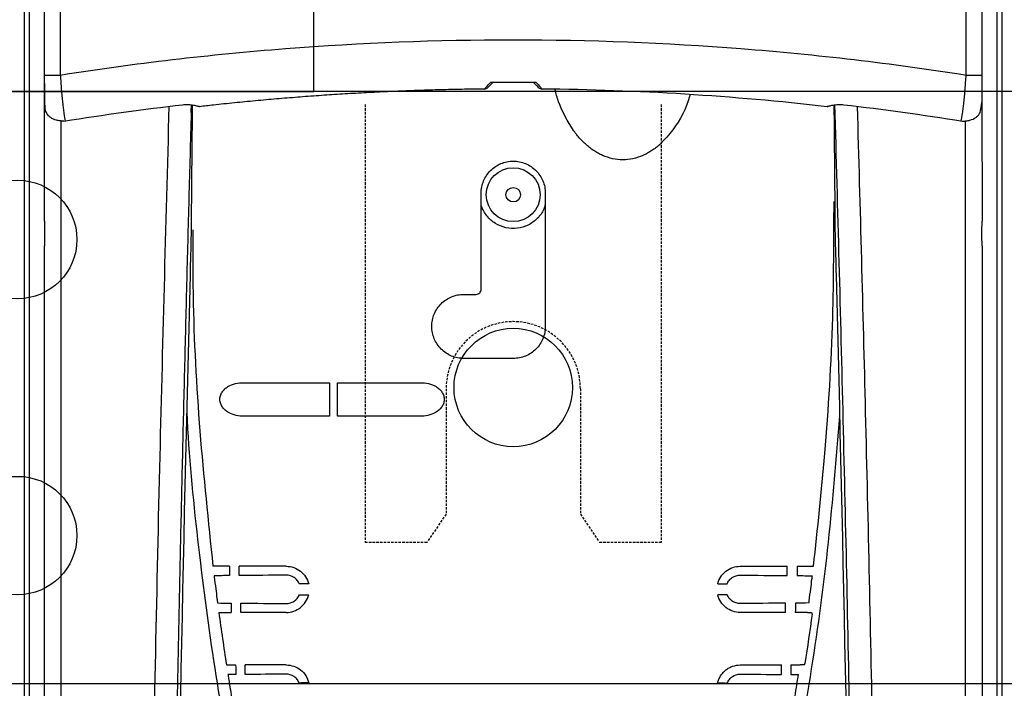
# Model space of a CAD drawing. Units: millimetres. Extents: x -3402 to 8400, y -2 to 6340.
# Drawn here: x 1707 to 1807, y 4310 to 4378 of the extents above; entities that cross this region are included whole.
import ezdxf
from ezdxf.enums import TextEntityAlignment as Align

# ---------------------------------------------------------------- set-up
doc = ezdxf.new("R2010")
doc.units = ezdxf.units.MM
doc.header["$MEASUREMENT"] = 0
doc.linetypes.add('DASHED2', pattern=[0.375, 0.25, -0.125])
for name, color, linetype, lineweight in [('2DE_OBJ_LAMEL-APP', 130, 'Continuous', 25), ('2DE_OBJ_Lamel-DISTR', 255, 'Continuous', 18), ('2DE_TXTNUM', 11, 'Continuous', 9)]:
    doc.layers.add(name, color=color, linetype=linetype, lineweight=lineweight)
doc.layers.add('2DE_TXTPAR', color=41, linetype='Continuous')
doc.layers.add('Zaciski', color=30, linetype='DASHED2')
doc.layers.add('LAM_MONT', color=1, linetype='Continuous', plot=False)
doc.styles.add('CP_ATTR', font='ARIAL.TTF')
doc.styles.add('CP_ELATT', font='ARIAL.TTF')

# ---------------------------------------------------------------- blocks, each defined once
blk = doc.blocks.new('LML_73_81005_01')
at = {"layer": 'LAM_MONT'}
blk.add_circle((0, 0), 6, dxfattribs=at)
blk = doc.blocks.new('2dlam_73-81005-07_zhoed75')
at = {"layer": 'LAM_MONT'}
blk.add_lwpolyline([(0, 340), (1107, 340), (1107, 400), (0, 400)], close=True, dxfattribs=at)
blk.add_blockref('LML_73_81005_01', (953.5, 370))
at = {"linetype": 'ByBlock', "style": 'CP_ATTR', "flags": 9}
for tag, p in [('ORDER-NO', (1.306, -29.403)), ('PRODUCER', (1.306, -29.404)), ('NAME', (1.307, -29.397)), ('NUMBER', (1.307, -29.399)), ('GROUP', (1.307, -29.4)), ('ARTICLE', (1.307, -29.401)), ('CHARACTER', (1.316, -29.401)), ('TAG', (1.318, -29.397)), ('POWER', (1.32, -29.403)), ('VOLTAGE', (1.32, -29.404)), ('OTHER', (1.321, -29.399))]:
    blk.add_attdef(tag, text='', height=0.0005, dxfattribs=at).set_placement(p, align=Align.MIDDLE_LEFT)
blk = doc.blocks.new('2dlam_73-81660-07_awrsfp')
at = {"layer": 'LAM_MONT'}
blk.add_lwpolyline([(260, 0), (200, 0), (200, -87.369), (260, -87.369)], close=True, dxfattribs=at)
for centre in [(230, -102.369), (230, -132.369)]:
    blk.add_circle(centre, 6, dxfattribs=at)
at = {"linetype": 'ByBlock', "style": 'CP_ATTR', "flags": 9}
for tag, p in [('NAME', (-0.092, -0.018)), ('NUMBER', (-0.092, -0.018)), ('GROUP', (-0.092, -0.018)), ('ARTICLE', (-0.092, -0.018)), ('TEMPERATURE', (-0.092, -0.018)), ('FLOW', (-0.092, -0.018)), ('CHARACTER', (-0.092, -0.018)), ('PRODUCT-TYPE', (-0.092, -0.019)), ('ORDER-NO', (-0.092, -0.019)), ('PRODUCER', (-0.092, -0.019)), ('PN', (-0.091, -0.018)), ('OTHER', (-0.091, -0.018)), ('DN', (-0.091, -0.019)), ('VOLTAGE', (-0.091, -0.019)), ('POWER', (-0.091, -0.019))]:
    blk.add_attdef(tag, text='', height=0.00005, dxfattribs=at).set_placement(p, align=Align.MIDDLE_LEFT)
blk = doc.blocks.new('2dapa_ars26v_apa-04_f6p1x6k')
for p, q in [((-49.5, -240.122), (-49.5, 276.878)), ((49.5, 276.878), (49.5, -240.122)), ((-49, 99.343), (-49, 272.608)), ((49, 272.402), (49, 99.112)), ((-49.5, 129.878), (-49.5, 239.878)), ((49.5, 239.878), (49.5, 129.878)), ((-47.5, 201.872), (-47.472, 216.672)), ((47.477, 213.909), (47.5, 201.872)), ((-45.828, 212.016), (-45.828, 110.545)), ((45.827, 110.545), (45.827, 212.017)), ((-47.5, 109.482), (-47.5, 199.35)), ((47.5, 199.35), (47.5, 109.482))]:
    blk.add_line(p, q)
at = {"color": 1}
for p, q in [((47.472, 246.967), (47.477, 213.909)), ((-2.277, 215.96), (2.277, 215.962))]:
    blk.add_line(p, q, dxfattribs=at)
for radius in [2.732, 0.733]:
    blk.add_circle((0, 204.542), radius)
for centre, radius, start, end in [((-46.238, 323.362), 106.697, 269.33743, 270.19093), ((46.237, 323.579), 106.913, 269.80994, 270.66171), ((-2.924, 215.752), 0.5, 270.58499, 314.99744), ((2.926, 215.752), 0.5, 225.00563, 269.4122)]:
    blk.add_arc(centre, radius, start, end, dxfattribs=at)
for points, knots in [([(-47.472, 216.673), (-47.472, 217.777), (-47.472, 219.828), (-47.472, 222.826), (-47.472, 225.666), (-47.472, 228.506), (-47.472, 231.347), (-47.472, 234.187), (-47.472, 237.027), (-47.472, 239.867), (-47.472, 242.707), (-47.472, 245.074), (-47.472, 246.494), (-47.472, 246.967)], [0, 0, 0, 0, 0.109375, 0.203125, 0.296875, 0.390625, 0.484375, 0.578125, 0.671875, 0.765625, 0.859375, 0.953125, 1, 1, 1, 1]), ([(45.882, 216.667), (45.882, 217.934), (45.882, 219.2), (45.882, 220.467), (45.882, 223.709), (45.882, 226.952), (45.882, 235.202)], [0, 0, 0, 0, 0.0038, 0.0038, 0.0038, 0.01352799, 0.01352799, 0.01352799, 0.01352799]), ([(-45.883, 230.195), (-45.883, 229.45), (-45.883, 228.705), (-45.883, 227.961), (-45.883, 224.196), (-45.883, 220.431), (-45.883, 216.666)], [0.01676592, 0.01676592, 0.01676592, 0.01676592, 0.019, 0.019, 0.019, 0.03029468, 0.03029468, 0.03029468, 0.03029468]), ([(-45.883, 216.666), (-42.119, 217.263), (-38.333, 217.784), (-30.718, 218.68), (-26.898, 219.053), (-15.416, 219.949), (-7.726, 220.249), (7.726, 220.249), (15.416, 219.948), (26.898, 219.053), (30.717, 218.681), (38.332, 217.785), (42.118, 217.263), (45.882, 216.667)], [0, 0, 0, 0, 0.125, 0.125, 0.25, 0.25, 0.5, 0.5, 0.75, 0.75, 0.875, 0.875, 1, 1, 1, 1]), ([(-47.405, 213.233), (-47.407, 213.245), (-47.41, 213.272), (-47.415, 213.312), (-47.419, 213.358), (-47.424, 213.415), (-47.429, 213.486), (-47.434, 213.593), (-47.443, 213.803), (-47.451, 214.147), (-47.462, 214.792), (-47.468, 215.447), (-47.471, 216.055), (-47.472, 216.361), (-47.472, 216.57), (-47.472, 216.673)], [0, 0, 0, 0, 0.012905, 0.028797, 0.049047, 0.076605, 0.11763, 0.165956, 0.2461, 0.414393, 0.540322, 0.8047, 0.867978, 0.9355, 1, 1, 1, 1]), ([(-45.883, 216.666), (-45.854, 216.17), (-45.82, 215.687), (-45.763, 214.98), (-45.743, 214.747), (-45.702, 214.303), (-45.681, 214.09), (-45.637, 213.68), (-45.614, 213.482), (-45.569, 213.114), (-45.546, 212.944), (-45.476, 212.471), (-45.429, 212.207), (-45.387, 212.024)], [0, 0, 0, 0, 0.25, 0.25, 0.375, 0.375, 0.5, 0.5, 0.625, 0.625, 0.75, 0.75, 1, 1, 1, 1]), ([(45.387, 212.025), (45.429, 212.208), (45.476, 212.472), (45.545, 212.944), (45.568, 213.115), (45.614, 213.483), (45.637, 213.681), (45.68, 214.09), (45.702, 214.304), (45.743, 214.748), (45.763, 214.98), (45.82, 215.688), (45.853, 216.171), (45.882, 216.667)], [0, 0, 0, 0, 0.25, 0.25, 0.375, 0.375, 0.5, 0.5, 0.625, 0.625, 0.75, 0.75, 1, 1, 1, 1]), ([(-2.92, 215.252), (-2.92, 215.25), (-2.861, 215.315), (-2.636, 215.563), (-2.475, 215.741), (-2.277, 215.96)], [0, 0, 0, 0, 0.5, 0.5, 1, 1, 1, 1]), ([(-2.202, 215.771), (-2.265, 215.708), (-2.327, 215.646), (-2.448, 215.525), (-2.507, 215.466), (-2.571, 215.399)], [0, 0, 0, 0, 0.5, 0.5, 1, 1, 1, 1]), ([(2.277, 215.962), (2.475, 215.742), (2.636, 215.564), (2.806, 215.377), (2.849, 215.33), (2.907, 215.267), (2.92, 215.253), (2.921, 215.252)], [0, 0, 0, 0, 0.5, 0.5, 0.75, 0.75, 1, 1, 1, 1]), ([(-2.92, 215.252), (-3.212, 215.248), (-3.797, 215.242), (-5.098, 215.222), (-6.825, 215.187), (-8.976, 215.126), (-11.124, 215.05), (-13.271, 214.957), (-15.416, 214.847), (-17.558, 214.721), (-19.699, 214.579), (-21.838, 214.421), (-23.974, 214.246), (-26.109, 214.056), (-28.242, 213.848), (-29.899, 213.674), (-31.083, 213.544), (-31.558, 213.49), (-31.795, 213.463)], [0, 0, 0, 0, 0.03022, 0.060425, 0.134631, 0.208799, 0.282938, 0.357055, 0.431161, 0.505263, 0.579371, 0.653493, 0.727639, 0.801817, 0.876032, 0.950293, 0.975162, 1, 1, 1, 1]), ([(-33.51, 213.662), (-33.41, 213.673), (-33.311, 213.681), (-33.114, 213.688), (-33.014, 213.687), (-32.728, 213.675), (-32.548, 213.653), (-32.242, 213.6), (-32.112, 213.568), (-31.971, 213.528), (-31.931, 213.515), (-31.872, 213.493), (-31.852, 213.484), (-31.842, 213.477)], [0, 0, 0, 0, 0.125, 0.125, 0.25, 0.25, 0.5, 0.5, 0.75, 0.75, 0.875, 0.875, 1, 1, 1, 1]), ([(31.841, 213.477), (31.852, 213.485), (31.872, 213.494), (31.931, 213.515), (31.97, 213.528), (32.065, 213.555), (32.12, 213.569), (32.246, 213.598), (32.317, 213.613), (32.547, 213.652), (32.727, 213.674), (33.107, 213.691), (33.311, 213.685), (33.509, 213.661)], [0, 0, 0, 0, 0.125, 0.125, 0.25, 0.25, 0.375, 0.375, 0.5, 0.5, 0.75, 0.75, 1, 1, 1, 1]), ([(45.518, 212.004), (45.648, 212.002), (45.775, 212.01), (46.025, 212.04), (46.148, 212.064), (46.491, 212.157), (46.694, 212.25), (46.94, 212.419), (47.013, 212.481), (47.139, 212.613), (47.193, 212.683), (47.328, 212.905), (47.381, 213.064), (47.477, 213.909)], [0, 0, 0, 0, 0.125, 0.125, 0.25, 0.25, 0.5, 0.5, 0.625, 0.625, 0.75, 0.75, 1, 1, 1, 1]), ([(-45.519, 212.003), (-45.649, 212.002), (-45.776, 212.009), (-46.025, 212.039), (-46.148, 212.063), (-46.491, 212.157), (-46.694, 212.249), (-46.94, 212.418), (-47.013, 212.481), (-47.14, 212.612), (-47.193, 212.682), (-47.329, 212.904), (-47.382, 213.063), (-47.405, 213.233)], [0, 0, 0, 0, 0.125, 0.125, 0.25, 0.25, 0.5, 0.5, 0.625, 0.625, 0.75, 0.75, 1, 1, 1, 1])]:
    blk.add_open_spline(points, degree=3, knots=knots, dxfattribs=at)
for points in [[(-2.012, 215.961), (-2.075, 215.898), (-2.139, 215.834), (-2.202, 215.771)], [(2.572, 215.398), (2.457, 215.518), (2.33, 215.645), (2.015, 215.962)], [(31.795, 213.464), (22.227, 214.556), (12.604, 215.151), (2.921, 215.252)], [(-45.519, 212.003), (-41.425, 212.646), (-37.478, 213.195), (-33.51, 213.662)], [(-31.795, 213.463), (-31.811, 213.461), (-31.826, 213.465), (-31.842, 213.477)], [(31.841, 213.477), (31.826, 213.466), (31.811, 213.462), (31.795, 213.464)], [(33.509, 213.661), (37.475, 213.195), (41.421, 212.646), (45.518, 212.004)]]:
    blk.add_open_spline(points, degree=3, dxfattribs=at)
for points, knots in [([(6.112, 211.049), (5.534, 211.991), (4.725, 213.308), (4.341, 214.796), (4.228, 215.236)], [0, 0, 0, 0, 0.714274, 1, 1, 1, 1]), ([(17.914, 214.691), (17.895, 214.624), (17.548, 213.348), (16.641, 211.528), (15.338, 210.145), (14.895, 209.674)], [0, 0, 0, 0, 0.035505, 0.671455, 1, 1, 1, 1]), ([(-37.053, 108.908), (-36.915, 118.232), (-36.581, 140.882), (-35.874, 175.747), (-35.179, 201.284), (-34.846, 213.499)], [0, 0, 0, 0, 0.267431, 0.649582, 1, 1, 1, 1]), ([(-32.568, 204.619), (-32.565, 204.912), (-32.553, 206.378), (-32.527, 209.384), (-32.502, 212.097), (-32.487, 213.637)], [0, 0, 0, 0, 0.09753, 0.48765, 1, 1, 1, 1]), ([(32.487, 213.636), (32.488, 213.511), (32.501, 212.213), (32.529, 209.208), (32.553, 206.327), (32.568, 204.619)], [0, 0, 0, 0, 0.041502, 0.431701, 1, 1, 1, 1]), ([(34.793, 108.583), (34.593, 121.883), (34.226, 146.263), (33.475, 181.286), (32.886, 203.007), (32.598, 213.653)], [0, 0, 0, 0, 0.379728, 0.696006, 1, 1, 1, 1]), ([(34.847, 213.484), (35.131, 203.16), (35.725, 181.508), (36.478, 146.649), (36.852, 122.113), (37.053, 108.908)], [0, 0, 0, 0, 0.2962147, 0.6212223, 1, 1, 1, 1]), ([(-32.623, 212.871), (-32.704, 209.969), (-32.866, 204.166), (-33.095, 195.463), (-33.314, 186.762), (-33.522, 178.064), (-33.719, 169.369), (-33.905, 160.677), (-34.08, 151.988), (-34.245, 143.301), (-34.399, 134.618), (-34.542, 125.937), (-34.675, 117.259), (-34.754, 111.474), (-34.794, 108.583)], [0, 0, 0, 0, 0.083496, 0.166961, 0.250397, 0.333804, 0.41718, 0.500528, 0.583845, 0.667134, 0.750394, 0.833625, 0.916827, 1, 1, 1, 1]), ([(7.306, 209.685), (7.246, 209.741), (7.125, 209.854), (6.949, 210.032), (6.776, 210.218), (6.605, 210.413), (6.437, 210.617), (6.272, 210.829), (6.166, 210.975), (6.112, 211.049)], [0, 0, 0, 0, 0.1355606, 0.2733284, 0.4134452, 0.5560461, 0.7012592, 0.8492056, 1, 1, 1, 1]), ([(14.895, 209.674), (14.826, 209.613), (14.689, 209.492), (14.477, 209.321), (14.262, 209.16), (14.045, 209.01), (13.824, 208.871), (13.601, 208.743), (13.374, 208.626), (12.899, 208.405), (12.148, 208.157), (11.099, 208.044), (10.049, 208.155), (9.216, 208.432), (8.59, 208.742), (8.147, 209.012), (7.714, 209.325), (7.443, 209.564), (7.306, 209.685)], [0, 0, 0, 0, 0.032881, 0.065204, 0.097015, 0.128362, 0.159295, 0.189866, 0.220129, 0.25014, 0.376581, 0.499786, 0.623397, 0.749909, 0.810178, 0.871663, 0.934801, 1, 1, 1, 1]), ([(-3.25, 204.694), (-3.25, 204.909), (-3.229, 205.12), (-3.147, 205.535), (-3.084, 205.742), (-2.921, 206.135), (-2.821, 206.322), (-2.585, 206.675), (-2.448, 206.843), (-2.148, 207.142), (-1.985, 207.277), (-1.629, 207.515), (-1.44, 207.616), (-1.049, 207.778), (-0.844, 207.84), (-0.425, 207.924), (-0.214, 207.944), (0.21, 207.944), (0.425, 207.923), (0.842, 207.841), (1.044, 207.779), (1.438, 207.617), (1.628, 207.515), (1.98, 207.28), (2.145, 207.146), (2.448, 206.843), (2.583, 206.678), (2.818, 206.326), (2.92, 206.136), (3.083, 205.743), (3.145, 205.54), (3.228, 205.124), (3.25, 204.909), (3.25, 204.694)], [0, 0, 0, 0, 0.0625, 0.0625, 0.125, 0.125, 0.1875, 0.1875, 0.25, 0.25, 0.3125, 0.3125, 0.375, 0.375, 0.4375, 0.4375, 0.5, 0.5, 0.5625, 0.5625, 0.625, 0.625, 0.6875, 0.6875, 0.75, 0.75, 0.8125, 0.8125, 0.875, 0.875, 0.9375, 0.9375, 1, 1, 1, 1]), ([(-32.601, 200.545), (-32.598, 200.838), (-32.596, 201.131), (-32.594, 201.424), (-32.585, 202.489), (-32.577, 203.554), (-32.568, 204.619)], [0, 0, 0, 0, 0.001, 0.001, 0.001, 0.00463248, 0.00463248, 0.00463248, 0.00463248]), ([(32.568, 204.619), (32.57, 204.326), (32.572, 204.033), (32.575, 203.74), (32.583, 202.675), (32.592, 201.61), (32.6, 200.545)], [0, 0, 0, 0, 0.001, 0.001, 0.001, 0.00463248, 0.00463248, 0.00463248, 0.00463248]), ([(3.218, 203.507), (3.184, 203.364), (3.061, 202.845), (2.473, 202.097), (1.54, 201.405), (0.411, 201.075), (-0.761, 201.133), (-1.841, 201.579), (-2.734, 202.344), (-3.058, 203.038), (-3.219, 203.381)], [0, 0, 0, 0, 0.052035, 0.18793, 0.323779, 0.459603, 0.595431, 0.731289, 0.867188, 1, 1, 1, 1]), ([(30.422, 166.886), (30.831, 170.688), (31.733, 179.065), (32.462, 191.407), (32.487, 199.939), (32.499, 203.867)], [0, 0, 0, 0, 0.309523, 0.682059, 1, 1, 1, 1]), ([(-47.5, 201.872), (-47.5, 201.674), (-47.494, 201.47), (-47.483, 201.049), (-47.479, 200.83), (-47.479, 200.392), (-47.483, 200.177), (-47.494, 199.756), (-47.5, 199.548), (-47.5, 199.35)], [0, 0, 0, 0, 0.25, 0.25, 0.5, 0.5, 0.75, 0.75, 1, 1, 1, 1]), ([(47.5, 199.35), (47.5, 199.548), (47.494, 199.752), (47.483, 200.173), (47.479, 200.392), (47.479, 200.83), (47.483, 201.046), (47.493, 201.467), (47.5, 201.674), (47.5, 201.872)], [0, 0, 0, 0, 0.25, 0.25, 0.5, 0.5, 0.75, 0.75, 1, 1, 1, 1]), ([(-32.459, 200.984), (-32.464, 198.772), (-32.479, 191.961), (-31.858, 180.575), (-30.9, 171.444), (-30.422, 166.886)], [0, 0, 0, 0, 0.1941433, 0.597743, 1, 1, 1, 1]), ([(-3.75, 194.444), (-3.618, 194.444), (-3.489, 194.499), (-3.305, 194.683), (-3.25, 194.812), (-3.25, 194.944)], [0, 0, 0, 0, 0.5, 0.5, 1, 1, 1, 1]), ([(-5, 187.944), (-5.215, 187.944), (-5.426, 187.965), (-5.841, 188.048), (-6.048, 188.11), (-6.441, 188.274), (-6.628, 188.373), (-6.981, 188.609), (-7.148, 188.746), (-7.448, 189.046), (-7.583, 189.21), (-7.821, 189.565), (-7.921, 189.754), (-8.084, 190.146), (-8.146, 190.35), (-8.229, 190.77), (-8.25, 190.981), (-8.25, 191.405), (-8.229, 191.62), (-8.146, 192.037), (-8.085, 192.239), (-7.922, 192.633), (-7.821, 192.823), (-7.585, 193.175), (-7.451, 193.339), (-7.148, 193.643), (-6.984, 193.778), (-6.632, 194.013), (-6.442, 194.115), (-6.048, 194.278), (-5.846, 194.34), (-5.43, 194.423), (-5.215, 194.444), (-5, 194.444)], [0, 0, 0, 0, 0.0625, 0.0625, 0.125, 0.125, 0.1875, 0.1875, 0.25, 0.25, 0.3125, 0.3125, 0.375, 0.375, 0.4375, 0.4375, 0.5, 0.5, 0.5625, 0.5625, 0.625, 0.625, 0.6875, 0.6875, 0.75, 0.75, 0.8125, 0.8125, 0.875, 0.875, 0.9375, 0.9375, 1, 1, 1, 1]), ([(3.25, 191.194), (3.25, 190.98), (3.229, 190.769), (3.146, 190.354), (3.084, 190.147), (2.921, 189.754), (2.821, 189.567), (2.586, 189.214), (2.449, 189.047), (2.149, 188.747), (1.986, 188.613), (1.631, 188.375), (1.442, 188.274), (1.051, 188.112), (0.847, 188.049), (0.427, 187.965), (0.214, 187.944), (0, 187.944)], [0, 0, 0, 0, 0.125, 0.125, 0.25, 0.25, 0.375, 0.375, 0.5, 0.5, 0.625, 0.625, 0.75, 0.75, 0.875, 0.875, 1, 1, 1, 1]), ([(-27.262, 182.085), (-27.536, 182.085), (-27.809, 182.112), (-28.34, 182.235), (-28.595, 182.328), (-28.952, 182.534), (-29.064, 182.612), (-29.27, 182.789), (-29.365, 182.891), (-29.526, 183.113), (-29.592, 183.235), (-29.686, 183.493), (-29.713, 183.63), (-29.722, 183.903), (-29.704, 184.04), (-29.626, 184.304), (-29.567, 184.427), (-29.416, 184.658), (-29.327, 184.761), (-29.127, 184.945), (-29.015, 185.027), (-28.666, 185.237), (-28.406, 185.334), (-27.881, 185.458), (-27.612, 185.486), (-27.339, 185.486)], [0, 0, 0, 0, 0.125, 0.125, 0.25, 0.25, 0.3125, 0.3125, 0.375, 0.375, 0.4375, 0.4375, 0.5, 0.5, 0.5625, 0.5625, 0.625, 0.625, 0.6875, 0.6875, 0.75, 0.75, 0.875, 0.875, 1, 1, 1, 1]), ([(-18.616, 185.486), (-18.616, 184.922), (-18.615, 184.358), (-18.615, 183.794), (-18.614, 183.224), (-18.613, 182.654), (-18.613, 182.085)], [0, 0, 0, 0, 0.001691876, 0.001691876, 0.001691876, 0.003401982, 0.003401982, 0.003401982, 0.003401982]), ([(-17.813, 182.085), (-17.814, 182.654), (-17.814, 183.224), (-17.815, 183.794), (-17.815, 184.358), (-17.816, 184.922), (-17.817, 185.486)], [0, 0, 0, 0, 0.001710109, 0.001710109, 0.001710109, 0.003401983, 0.003401983, 0.003401983, 0.003401983]), ([(-9.386, 185.486), (-9.112, 185.486), (-8.837, 185.457), (-8.306, 185.331), (-8.049, 185.235), (-7.696, 185.022), (-7.586, 184.942), (-7.385, 184.756), (-7.294, 184.651), (-7.144, 184.422), (-7.084, 184.295), (-7.008, 184.033), (-6.99, 183.893), (-7, 183.621), (-7.028, 183.484), (-7.123, 183.227), (-7.19, 183.106), (-7.433, 182.774), (-7.65, 182.596), (-8.123, 182.327), (-8.385, 182.232), (-8.913, 182.112), (-9.182, 182.085), (-9.456, 182.085)], [0, 0, 0, 0, 0.125, 0.125, 0.25, 0.25, 0.3125, 0.3125, 0.375, 0.375, 0.4375, 0.4375, 0.5, 0.5, 0.5625, 0.5625, 0.625, 0.625, 0.75, 0.75, 0.875, 0.875, 1, 1, 1, 1]), ([(-27.936, 143.724), (-28.692, 147.749), (-30.205, 155.805), (-31.821, 168.182), (-32.773, 177.055), (-33.006, 181.864), (-33.032, 182.393)], [0, 0, 0, 0, 0.314735, 0.630013, 0.95928, 1, 1, 1, 1]), ([(33.039, 182.081), (32.696, 177.828), (32.006, 169.272), (30.306, 156.47), (28.726, 147.976), (27.936, 143.724)], [0, 0, 0, 0, 0.33049, 0.664925, 1, 1, 1, 1]), ([(-22.999, 166.887), (-22.737, 166.887), (-22.482, 166.844), (-21.986, 166.673), (-21.758, 166.548), (-21.346, 166.224), (-21.171, 166.032), (-20.887, 165.59), (-20.784, 165.351), (-20.723, 165.095)], [0, 0, 0, 0, 0.25, 0.25, 0.5, 0.5, 0.75, 0.75, 1, 1, 1, 1]), ([(20.722, 165.095), (20.784, 165.35), (20.887, 165.59), (21.17, 166.031), (21.345, 166.224), (21.756, 166.547), (21.985, 166.672), (22.479, 166.843), (22.737, 166.887), (22.999, 166.887)], [0, 0, 0, 0, 0.25, 0.25, 0.5, 0.5, 0.75, 0.75, 1, 1, 1, 1]), ([(-30.306, 165.926), (-30.301, 165.89), (-30.297, 165.853), (-30.292, 165.816), (-30.242, 165.41), (-30.191, 165.004), (-30.139, 164.598), (-30.098, 164.273), (-30.056, 163.948), (-30.013, 163.623), (-29.993, 163.471), (-29.973, 163.319), (-29.953, 163.167)], [0.000118842, 0.000118842, 0.000118842, 0.000118842, 0.00023041, 0.00023041, 0.00023041, 0.001457467, 0.001457467, 0.001457467, 0.002441725, 0.002441725, 0.002441725, 0.002900845, 0.002900845, 0.002900845, 0.002900845]), ([(-21.662, 165.09), (-21.716, 165.223), (-21.788, 165.345), (-21.969, 165.566), (-22.075, 165.663), (-22.43, 165.9), (-22.714, 165.985), (-23, 165.984)], [0, 0, 0, 0, 0.25, 0.25, 0.5, 0.5, 1, 1, 1, 1]), ([(21.661, 165.09), (21.716, 165.223), (21.788, 165.345), (21.969, 165.566), (22.075, 165.663), (22.429, 165.9), (22.713, 165.985), (23, 165.984)], [0, 0, 0, 0, 0.25, 0.25, 0.5, 0.5, 1, 1, 1, 1]), ([(29.953, 163.167), (29.962, 163.239), (29.972, 163.311), (29.981, 163.382), (30.035, 163.787), (30.087, 164.193), (30.139, 164.598), (30.181, 164.924), (30.221, 165.249), (30.262, 165.575), (30.276, 165.692), (30.291, 165.809), (30.305, 165.926)], [0.000124227, 0.000124227, 0.000124227, 0.000124227, 0.000340715, 0.000340715, 0.000340715, 0.001567605, 0.001567605, 0.001567605, 0.002551862, 0.002551862, 0.002551862, 0.002906229, 0.002906229, 0.002906229, 0.002906229]), ([(-23, 163.114), (-22.857, 163.113), (-22.717, 163.133), (-22.445, 163.214), (-22.315, 163.275), (-21.962, 163.509), (-21.773, 163.737), (-21.664, 164.002)], [0, 0, 0, 0, 0.25, 0.25, 0.5, 0.5, 1, 1, 1, 1]), ([(-22.999, 162.203), (-22.736, 162.203), (-22.481, 162.246), (-21.985, 162.418), (-21.758, 162.542), (-21.345, 162.866), (-21.17, 163.058), (-20.887, 163.5), (-20.784, 163.742), (-20.722, 163.997)], [0, 0, 0, 0, 0.25, 0.25, 0.5, 0.5, 0.75, 0.75, 1, 1, 1, 1]), ([(22.999, 162.203), (22.736, 162.203), (22.48, 162.246), (21.984, 162.418), (21.756, 162.542), (21.344, 162.867), (21.169, 163.06), (20.886, 163.501), (20.783, 163.741), (20.722, 163.997)], [0, 0, 0, 0, 0.25, 0.25, 0.5, 0.5, 0.75, 0.75, 1, 1, 1, 1]), ([(23, 163.114), (22.857, 163.113), (22.717, 163.133), (22.445, 163.214), (22.315, 163.275), (21.961, 163.509), (21.773, 163.737), (21.664, 164.002)], [0, 0, 0, 0, 0.25, 0.25, 0.5, 0.5, 1, 1, 1, 1]), ([(29.824, 162.203), (29.945, 162.203), (30.06, 162.199), (30.224, 162.185), (30.27, 162.175), (30.271, 162.164)], [0, 0, 0, 0, 0.5, 0.5, 1, 1, 1, 1]), ([(30.279, 162.044), (30.276, 162.08), (30.274, 162.116), (30.272, 162.152), (30.271, 162.156), (30.271, 162.16), (30.271, 162.164)], [0.006154557, 0.006154557, 0.006154557, 0.006154557, 0.007385469, 0.007385469, 0.007385469, 0.007533604, 0.007533604, 0.007533604, 0.007533604]), ([(-22.999, 156.887), (-23.593, 156.887), (-24.186, 156.887), (-24.78, 156.887), (-25.536, 156.887), (-26.293, 156.887), (-27.049, 156.887), (-27.089, 156.887), (-27.129, 156.887), (-27.169, 156.887)], [0, 0, 0, 0, 0.001786394, 0.001786394, 0.001786394, 0.004063589, 0.004063589, 0.004063589, 0.004184887, 0.004184887, 0.004184887, 0.004184887]), ([(-22.999, 156.887), (-22.734, 156.887), (-22.476, 156.843), (-21.975, 156.668), (-21.746, 156.541), (-21.331, 156.21), (-21.156, 156.014), (-20.874, 155.564), (-20.774, 155.321), (-20.715, 155.062)], [0, 0, 0, 0, 0.25, 0.25, 0.5, 0.5, 0.75, 0.75, 1, 1, 1, 1]), ([(20.715, 155.062), (20.744, 155.191), (20.784, 155.318), (20.884, 155.56), (20.944, 155.676), (21.084, 155.9), (21.164, 156.007), (21.339, 156.202), (21.434, 156.292), (21.64, 156.457), (21.751, 156.531), (21.98, 156.658), (22.1, 156.711), (22.473, 156.842), (22.734, 156.887), (22.999, 156.887)], [0, 0, 0, 0, 0.125, 0.125, 0.25, 0.25, 0.375, 0.375, 0.5, 0.5, 0.625, 0.625, 0.75, 0.75, 1, 1, 1, 1]), ([(29.514, 156.925), (29.51, 156.914), (29.459, 156.905), (29.291, 156.891), (29.176, 156.887), (29.053, 156.887)], [0, 0, 0, 0, 0.5, 0.5, 1, 1, 1, 1]), ([(29.514, 156.925), (29.518, 156.939), (29.523, 156.952), (29.528, 156.965), (29.537, 156.992), (29.547, 157.018), (29.556, 157.044)], [0.00044423, 0.00044423, 0.00044423, 0.00044423, 0.000908594, 0.000908594, 0.000908594, 0.001817189, 0.001817189, 0.001817189, 0.001817189]), ([(-28.901, 155.906), (-28.896, 155.878), (-28.892, 155.85), (-28.888, 155.822), (-28.824, 155.419), (-28.76, 155.016), (-28.694, 154.613), (-28.641, 154.283), (-28.587, 153.952), (-28.532, 153.622), (-28.508, 153.478), (-28.484, 153.334), (-28.46, 153.189)], [0.000140295, 0.000140295, 0.000140295, 0.000140295, 0.000224937, 0.000224937, 0.000224937, 0.001449945, 0.001449945, 0.001449945, 0.00245435, 0.00245435, 0.00245435, 0.002893256, 0.002893256, 0.002893256, 0.002893256]), ([(-21.684, 155.056), (-21.736, 155.189), (-21.806, 155.311), (-21.982, 155.532), (-22.086, 155.629), (-22.436, 155.867), (-22.716, 155.953), (-23, 155.951)], [0, 0, 0, 0, 0.25, 0.25, 0.5, 0.5, 1, 1, 1, 1]), ([(21.684, 155.056), (21.736, 155.189), (21.805, 155.311), (21.982, 155.532), (22.086, 155.629), (22.435, 155.867), (22.716, 155.953), (23, 155.951)], [0, 0, 0, 0, 0.25, 0.25, 0.5, 0.5, 1, 1, 1, 1]), ([(28.46, 153.189), (28.472, 153.261), (28.484, 153.332), (28.496, 153.404), (28.563, 153.807), (28.629, 154.21), (28.694, 154.613), (28.748, 154.943), (28.8, 155.274), (28.853, 155.604), (28.869, 155.705), (28.885, 155.805), (28.901, 155.906)], [0.000147067, 0.000147067, 0.000147067, 0.000147067, 0.000364283, 0.000364283, 0.000364283, 0.001590378, 0.001590378, 0.001590378, 0.002594781, 0.002594781, 0.002594781, 0.002900028, 0.002900028, 0.002900028, 0.002900028])]:
    blk.add_open_spline(points, degree=3, knots=knots)
for points, degree in [([(-32.623, 212.871), (-32.601, 213.656)], 1), ([(-3.25, 194.944), (-3.25, 198.194), (-3.25, 201.444), (-3.25, 204.694)], 3), ([(3.25, 204.694), (3.25, 200.194), (3.25, 195.694), (3.25, 191.194)], 3), ([(-32.71, 196.383), (-32.674, 197.77), (-32.637, 199.157), (-32.601, 200.545)], 3), ([(32.6, 200.545), (32.637, 199.157), (32.673, 197.77), (32.709, 196.383)], 3), ([(-34.398, 111.253), (-34.007, 139.633), (-33.445, 168.01), (-32.71, 196.383)], 3), ([(32.709, 196.383), (33.444, 168.01), (34.007, 139.633), (34.398, 111.253)], 3), ([(-5, 194.444), (-4.584, 194.444), (-4.167, 194.444), (-3.75, 194.444)], 3), ([(0, 187.944), (-1.667, 187.944), (-3.334, 187.944), (-5, 187.944)], 3), ([(-27.339, 185.486), (-24.435, 185.486), (-21.527, 185.486), (-18.616, 185.486)], 3), ([(-17.817, 185.486), (-15.008, 185.486), (-12.198, 185.486), (-9.386, 185.486)], 3), ([(-18.613, 182.085), (-21.499, 182.085), (-24.383, 182.085), (-27.262, 182.085)], 3), ([(-9.456, 182.085), (-12.243, 182.085), (-15.029, 182.085), (-17.813, 182.085)], 3), ([(-28.757, 166.887), (-29.313, 166.886), (-29.867, 166.886), (-30.422, 166.886)], 3), ([(-28.757, 166.887), (-28.757, 166.571), (-28.756, 166.255), (-28.755, 165.94)], 3), ([(-27.755, 165.948), (-27.755, 166.261), (-27.754, 166.574), (-27.753, 166.887)], 3), ([(-22.999, 166.887), (-24.585, 166.887), (-26.169, 166.887), (-27.753, 166.887)], 3), ([(22.999, 166.887), (24.584, 166.887), (26.169, 166.887), (27.752, 166.887)], 3), ([(27.755, 165.948), (27.754, 166.261), (27.753, 166.574), (27.752, 166.887)], 3), ([(28.757, 166.887), (28.756, 166.571), (28.755, 166.255), (28.754, 165.94)], 3), ([(28.757, 166.887), (29.312, 166.886), (29.867, 166.886), (30.422, 166.886)], 3), ([(-28.755, 165.94), (-29.272, 165.936), (-29.789, 165.931), (-30.306, 165.926)], 3), ([(-23, 165.984), (-24.586, 165.973), (-26.171, 165.961), (-27.755, 165.948)], 3), ([(23, 165.984), (24.586, 165.973), (26.171, 165.961), (27.755, 165.948)], 3), ([(28.754, 165.94), (29.272, 165.936), (29.789, 165.931), (30.305, 165.926)], 3), ([(-20.723, 165.095), (-21.036, 165.094), (-21.349, 165.092), (-21.662, 165.09)], 3), ([(20.722, 165.095), (21.035, 165.094), (21.348, 165.092), (21.661, 165.09)], 3), ([(-21.664, 164.002), (-21.35, 164), (-21.036, 163.998), (-20.722, 163.997)], 3), ([(21.664, 164.002), (21.35, 164), (21.036, 163.998), (20.722, 163.997)], 3), ([(-29.953, 163.167), (-29.497, 163.163), (-29.04, 163.16), (-28.582, 163.156)], 3), ([(-28.582, 163.156), (-28.582, 162.838), (-28.581, 162.521), (-28.58, 162.203)], 3), ([(-27.6, 162.203), (-27.599, 162.518), (-27.598, 162.833), (-27.597, 163.148)], 3), ([(-27.597, 163.148), (-26.066, 163.135), (-24.534, 163.124), (-23, 163.114)], 3), ([(27.597, 163.148), (26.066, 163.135), (24.533, 163.124), (23, 163.114)], 3), ([(27.6, 162.203), (27.599, 162.518), (27.598, 162.833), (27.597, 163.148)], 3), ([(28.582, 163.156), (28.581, 162.838), (28.58, 162.521), (28.579, 162.203)], 3), ([(29.953, 163.167), (29.496, 163.163), (29.039, 163.16), (28.582, 163.156)], 3), ([(-29.824, 162.203), (-29.409, 162.203), (-28.994, 162.203), (-28.58, 162.203)], 3), ([(-29.824, 162.203), (-29.583, 160.429), (-29.325, 158.657), (-29.054, 156.887)], 3), ([(-22.999, 162.203), (-24.534, 162.203), (-26.068, 162.203), (-27.6, 162.203)], 3), ([(27.6, 162.203), (26.067, 162.203), (24.533, 162.203), (22.999, 162.203)], 3), ([(29.824, 162.203), (29.409, 162.203), (28.994, 162.203), (28.579, 162.203)], 3), ([(30.279, 162.044), (30.052, 160.376), (29.811, 158.709), (29.556, 157.044)], 3), ([(-29.054, 156.887), (-28.743, 156.887), (-28.431, 156.887), (-28.12, 156.887)], 3), ([(-28.12, 156.887), (-28.119, 156.562), (-28.118, 156.237), (-28.117, 155.912)], 3), ([(-27.173, 155.92), (-27.172, 156.242), (-27.17, 156.564), (-27.169, 156.887)], 3), ([(22.999, 156.887), (24.39, 156.887), (25.78, 156.887), (27.169, 156.887)], 3), ([(27.172, 155.92), (27.171, 156.242), (27.17, 156.564), (27.169, 156.887)], 3), ([(28.12, 156.887), (28.119, 156.562), (28.117, 156.237), (28.116, 155.912)], 3), ([(28.12, 156.887), (28.431, 156.887), (28.742, 156.887), (29.053, 156.887)], 3), ([(-28.117, 155.912), (-28.378, 155.91), (-28.639, 155.908), (-28.901, 155.906)], 3), ([(-23, 155.951), (-24.392, 155.941), (-25.783, 155.931), (-27.173, 155.92)], 3), ([(23, 155.951), (24.392, 155.941), (25.782, 155.931), (27.172, 155.92)], 3), ([(28.116, 155.912), (28.378, 155.91), (28.639, 155.908), (28.901, 155.906)], 3), ([(-20.715, 155.062), (-21.038, 155.06), (-21.361, 155.058), (-21.684, 155.056)], 3), ([(20.715, 155.062), (21.038, 155.06), (21.361, 155.058), (21.684, 155.056)], 3)]:
    blk.add_open_spline(points, degree=degree)
at = {"layer": 'Zaciski'}
for p, q in [((-15.003, 213.677), (-15.003, 169.294)), ((14.997, 213.677), (14.997, 169.294)), ((-6.804, 184.878), (-6.804, 172.176)), ((6.804, 184.878), (6.804, 172.176)), ((-6.804, 172.176), (-8.748, 169.294)), ((6.804, 172.176), (8.748, 169.294)), ((-8.748, 169.294), (-15.003, 169.294)), ((14.997, 169.294), (8.748, 169.294))]:
    blk.add_line(p, q, dxfattribs=at)
blk.add_arc((0, 184.878), 6.804, 0, 180, dxfattribs=at)
at = {"linetype": 'ByBlock', "style": 'CP_ATTR', "flags": 9}
for tag, p in [('NAME', (-0.092, -0.018)), ('NUMBER', (-0.092, -0.018)), ('GROUP', (-0.092, -0.018)), ('ARTICLE', (-0.092, -0.018)), ('TEMPERATURE', (-0.092, -0.018)), ('FLOW', (-0.092, -0.018)), ('CHARACTER', (-0.092, -0.018)), ('ORDER-NO', (-0.092, -0.019)), ('PRODUCER', (-0.092, -0.019)), ('CURRENT', (-0.092, -0.019)), ('PN', (-0.091, -0.018)), ('OTHER', (-0.091, -0.018)), ('DN', (-0.091, -0.019)), ('VOLTAGE', (-0.091, -0.019)), ('POWER', (-0.091, -0.019))]:
    blk.add_attdef(tag, text='', height=0.00005, dxfattribs=at).set_placement(p, align=Align.MIDDLE_LEFT)
at = {"layer": '2DE_TXTNUM', "linetype": 'ByBlock', "style": 'CP_ELATT', "width": 0.8, "flags": 8}
blk.add_attdef('TAG', text='', height=10, dxfattribs=at).set_placement((0, 261.254), align=Align.CENTER)
at = {"layer": '2DE_TXTPAR', "linetype": 'ByBlock', "style": 'CP_ATTR', "flags": 8}
blk.add_attdef('PRODUCT-TYPE', text='', height=7, dxfattribs=at).set_placement((0, 92), align=Align.CENTER)

msp = doc.modelspace()

# ---------------------------------------------------------------- block references
at = {"layer": '2DE_OBJ_LAMEL-APP'}
msp.add_blockref('2dapa_ars26v_apa-04_f6p1x6k', (1756.966, 4155.801), dxfattribs=at)
at = {"layer": '2DE_OBJ_Lamel-DISTR'}
for name, p in [('2dlam_73-81660-07_awrsfp', (1476.766, 4458.17)), ('2dlam_73-81005-07_zhoed75', (803.466, 3970.801))]:
    msp.add_blockref(name, p, dxfattribs=at)

doc.saveas('drawing.dxf')
